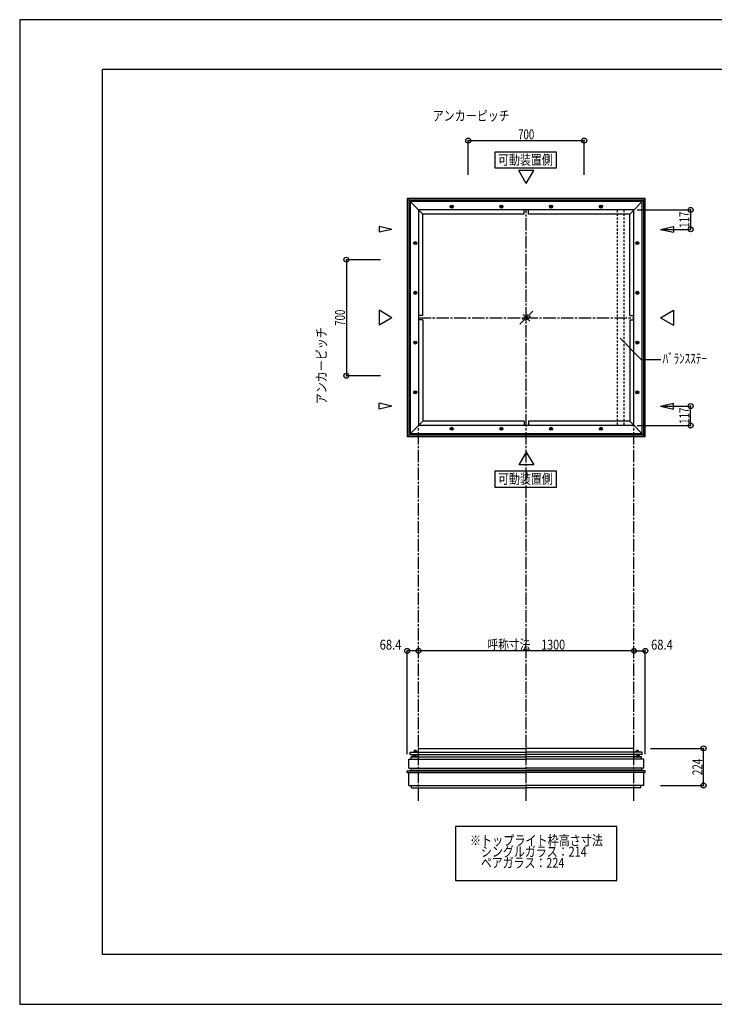
# Model space of a CAD drawing. Extents: x -210 to 210, y -148 to 148.
# Drawn here: x -210 to 0, y -148 to 148 of the extents above; entities that cross this region are included whole.
import ezdxf
from ezdxf.enums import TextEntityAlignment as Align

# ---------------------------------------------------------------- set-up
doc = ezdxf.new("R2010")
doc.units = 0
doc.header["$LTSCALE"] = 10
doc.header["$PDMODE"] = 32
doc.header["$PDSIZE"] = 1.5
doc.linetypes.add('DASHDOT', pattern=[0.5375, 0.375, -0.05, 0.0625, -0.05])
doc.linetypes.add('DOT', pattern=[0.1125, 0.0625, -0.05])
for name, color, linetype in [('ガラス', 48, 'CONTINUOUS'), ('ゴム等', 63, 'CONTINUOUS'), ('ボルト／ビス', 64, 'CONTINUOUS'), ('型材断面', 47, 'CONTINUOUS'), ('寸法', 80, 'CONTINUOUS'), ('文字', 79, 'CONTINUOUS'), ('補助線', 16, 'DOT'), ('通り芯', 15, 'CONTINUOUS')]:
    doc.layers.add(name, color=color, linetype=linetype)
doc.styles.add('TextStyle03', font='MONOTXT', dxfattribs={"height": 1, "bigfont": 'BIGFONT'})

# ---------------------------------------------------------------- blocks, each defined once
blk = doc.blocks.new('*GRP_0001')
at = {"layer": '型材断面', "linetype": 'CONTINUOUS'}
for p, q in [((-185, -133.5), (-185, 133.5)), ((195, 133.5), (-185, 133.5)), ((195, 133.5), (195, -133.5)), ((145, -133.5), (145, -118.5)), ((195, -118.5), (145, -118.5)), ((195, -133.5), (-185, -133.5))]:
    blk.add_line(p, q, dxfattribs=at)
blk = doc.blocks.new('M8横', base_point=(-88.370132, 140.837665))
at = {"layer": 'ボルト／ビス'}
for p, q in [((-95.370132, 146.337665), (-95.870132, 145.837665)), ((-95.870132, 140.837665), (-95.870132, 145.837665)), ((-95.870132, 140.837665), (-80.870132, 140.837665)), ((-95.370132, 146.337665), (-81.370132, 146.337665)), ((-92.120132, 140.837665), (-92.120132, 145.837665)), ((-84.620132, 140.837665), (-84.620132, 145.837665)), ((-80.870132, 145.837665), (-81.370132, 146.337665)), ((-80.870132, 140.837665), (-80.870132, 145.837665))]:
    blk.add_line(p, q, dxfattribs=at)
for points in [[(-91.620132, 146.337665), (-92.120132, 145.837665), (-92.620132, 146.337665)], [(-84.120132, 146.337665), (-84.620132, 145.837665), (-85.120132, 146.337665)]]:
    blk.add_lwpolyline(points, dxfattribs=at)
blk = doc.blocks.new('*GRP_0002')
at = {"layer": 'ボルト／ビス', "linetype": 'CONTINUOUS'}
for p, q in [((-24.023718, -73.74637), (-24.023718, -73.87137)), ((-24.023718, -73.74637), (-22.773718, -73.74637)), ((-24.023718, -73.87137), (-22.773718, -73.87137)), ((-22.848718, -73.68637), (-23.948718, -73.68637)), ((-23.948718, -73.68637), (-23.948718, -73.74637)), ((-23.598718, -73.371372), (-23.573718, -73.346372)), ((-23.198718, -73.371372), (-23.598718, -73.371372)), ((-23.598718, -73.371372), (-23.598718, -73.41137)), ((-23.223718, -73.346372), (-23.573718, -73.346372)), ((-23.573718, -73.346372), (-23.573718, -73.41137)), ((-23.398718, -73.76137), (-23.398718, -73.68637)), ((-23.223718, -73.346372), (-23.198718, -73.371372)), ((-23.223718, -73.346372), (-23.223718, -73.41137)), ((-23.198718, -73.371372), (-23.198718, -73.41137)), ((-22.848718, -73.68637), (-22.848718, -73.74637)), ((-22.773718, -73.87137), (-22.773718, -73.74637))]:
    blk.add_line(p, q, dxfattribs=at)
at = {"layer": 'ゴム等', "linetype": 'CONTINUOUS', "xscale": 0.05, "yscale": -0.05, "rotation": 180}
blk.add_blockref('M8横', (-23.398718, -73.68637), dxfattribs=at)
blk = doc.blocks.new('*GRP_0003')
at = {"layer": 'ボルト／ビス', "linetype": 'CONTINUOUS'}
for p, q in [((-23.088715, -72.29662), (-24.188715, -72.29662)), ((-24.188715, -72.29662), (-24.188715, -72.39662)), ((-23.088715, -72.39662), (-24.188715, -72.39662)), ((-23.188715, -72.24662), (-24.088715, -72.24662)), ((-24.088715, -72.24662), (-24.088715, -72.29662)), ((-23.338715, -72.14662), (-23.938715, -72.14662)), ((-23.938715, -72.14662), (-23.938715, -72.24662)), ((-23.35004, -72.14662), (-23.92739, -72.14662)), ((-23.338715, -72.14662), (-23.338715, -72.24662)), ((-23.188715, -72.24662), (-23.188715, -72.29662)), ((-23.088715, -72.39662), (-23.088715, -72.29662))]:
    blk.add_line(p, q, dxfattribs=at)
at = {"layer": 'ボルト／ビス', "color": 64, "linetype": 'CONTINUOUS'}
for p, q in [((-23.879277, -71.94662), (-23.92739, -71.964132)), ((-23.92739, -71.964132), (-23.92739, -72.14662)), ((-23.398153, -71.94662), (-23.879277, -71.94662)), ((-23.783053, -71.964132), (-23.783053, -72.14662)), ((-23.494377, -71.964132), (-23.494377, -72.14662)), ((-23.398153, -71.94662), (-23.35004, -71.964132)), ((-23.35004, -71.964132), (-23.35004, -72.14662))]:
    blk.add_line(p, q, dxfattribs=at)
for centre, radius, start, end in [((-23.855221, -72.104088), 0.157468, 62.721967, 90), ((-23.638715, -72.550224), 0.603603, 76.165015, 103.834998), ((-23.422208, -72.104088), 0.157468, 90, 117.278033)]:
    blk.add_arc(centre, radius, start, end, dxfattribs=at)
blk = doc.blocks.new('*GRP_0006')
at = {"layer": 'ボルト／ビス', "linetype": 'CONTINUOUS'}
for p, q in [((-91.502798, -73.87137), (-91.502798, -73.74637)), ((-90.252798, -73.74637), (-91.502798, -73.74637)), ((-90.252798, -73.87137), (-91.502798, -73.87137)), ((-91.427797, -73.68637), (-90.327798, -73.68637)), ((-91.427797, -73.68637), (-91.427797, -73.74637)), ((-91.052797, -73.346372), (-91.077798, -73.371372)), ((-91.077798, -73.371372), (-90.677797, -73.371372)), ((-91.077798, -73.371372), (-91.077798, -73.41137)), ((-91.052797, -73.346372), (-90.702798, -73.346372)), ((-91.052797, -73.346372), (-91.052797, -73.41137)), ((-90.877798, -73.76137), (-90.877798, -73.68637)), ((-90.677797, -73.371372), (-90.702798, -73.346372)), ((-90.702798, -73.346372), (-90.702798, -73.41137)), ((-90.677797, -73.371372), (-90.677797, -73.41137)), ((-90.327798, -73.68637), (-90.327798, -73.74637)), ((-90.252798, -73.74637), (-90.252798, -73.87137))]:
    blk.add_line(p, q, dxfattribs=at)
at = {"layer": 'ゴム等', "linetype": 'CONTINUOUS', "xscale": 0.05, "yscale": 0.05}
blk.add_blockref('M8横', (-90.877798, -73.68637), dxfattribs=at)
blk = doc.blocks.new('*GRP_0007')
at = {"layer": 'ボルト／ビス', "linetype": 'CONTINUOUS'}
for p, q in [((-91.1878, -72.39662), (-91.1878, -72.29662)), ((-91.1878, -72.29662), (-90.0878, -72.29662)), ((-91.1878, -72.39662), (-90.0878, -72.39662)), ((-91.0878, -72.24662), (-91.0878, -72.29662)), ((-91.0878, -72.24662), (-90.1878, -72.24662)), ((-90.9378, -72.14662), (-90.9378, -72.24662)), ((-90.9378, -72.14662), (-90.3378, -72.14662)), ((-90.926475, -72.14662), (-90.349125, -72.14662)), ((-90.3378, -72.14662), (-90.3378, -72.24662)), ((-90.1878, -72.24662), (-90.1878, -72.29662)), ((-90.0878, -72.29662), (-90.0878, -72.39662))]:
    blk.add_line(p, q, dxfattribs=at)
at = {"layer": 'ボルト／ビス', "color": 64, "linetype": 'CONTINUOUS'}
for p, q in [((-90.878363, -71.94662), (-90.926475, -71.964132)), ((-90.926475, -71.964132), (-90.926475, -72.14662)), ((-90.878363, -71.94662), (-90.397238, -71.94662)), ((-90.782138, -71.964132), (-90.782138, -72.14662)), ((-90.493462, -71.964132), (-90.493462, -72.14662)), ((-90.397238, -71.94662), (-90.349125, -71.964132)), ((-90.349125, -71.964132), (-90.349125, -72.14662))]:
    blk.add_line(p, q, dxfattribs=at)
for centre, radius, start, end in [((-90.854307, -72.104088), 0.157468, 62.721967, 90), ((-90.6378, -72.550224), 0.603603, 76.165002, 103.834985), ((-90.421294, -72.104088), 0.157468, 90, 117.278033)]:
    blk.add_arc(centre, radius, start, end, dxfattribs=at)
blk = doc.blocks.new('*GRP_0011')
at = {"layer": '補助線', "color": 0, "linetype": 'BYBLOCK'}
for p, q in [((-49.513257, 92.110085), (-49.763257, 92.110085)), ((-49.638257, 92.235085), (-49.638257, 91.985085))]:
    blk.add_line(p, q, dxfattribs=at)
blk = doc.blocks.new('*GRP_0010')
at = {"layer": 'ボルト／ビス', "linetype": 'CONTINUOUS'}
for p, q in [((-49.638257, 92.39876), (-49.888257, 92.254422)), ((-49.888257, 91.965747), (-49.888257, 92.254422)), ((-49.638257, 92.39876), (-49.388257, 92.254422)), ((-49.388257, 92.254422), (-49.388257, 91.965747)), ((-49.888257, 91.965747), (-49.638257, 91.82141)), ((-49.388257, 91.965747), (-49.638257, 91.82141))]:
    blk.add_line(p, q, dxfattribs=at)
blk.add_circle((-49.638257, 92.110085), 0.25, dxfattribs=at)
at = {"layer": '補助線', "linetype": 'CONTINUOUS'}
blk.add_blockref('*GRP_0011', (0, 0), dxfattribs=at)
blk = doc.blocks.new('*GRP_0013')
at = {"layer": '補助線', "color": 0, "linetype": 'BYBLOCK'}
for p, q in [((-34.513257, 92.110085), (-34.763257, 92.110085)), ((-34.638257, 92.235085), (-34.638257, 91.985085))]:
    blk.add_line(p, q, dxfattribs=at)
blk = doc.blocks.new('*GRP_0012')
at = {"layer": 'ボルト／ビス', "linetype": 'CONTINUOUS'}
for p, q in [((-34.638257, 92.39876), (-34.888257, 92.254422)), ((-34.888257, 91.965747), (-34.888257, 92.254422)), ((-34.638257, 92.39876), (-34.388257, 92.254422)), ((-34.388257, 92.254422), (-34.388257, 91.965747)), ((-34.888257, 91.965747), (-34.638257, 91.82141)), ((-34.388257, 91.965747), (-34.638257, 91.82141))]:
    blk.add_line(p, q, dxfattribs=at)
blk.add_circle((-34.638257, 92.110085), 0.25, dxfattribs=at)
at = {"layer": '補助線', "linetype": 'CONTINUOUS'}
blk.add_blockref('*GRP_0013', (0, 0), dxfattribs=at)
blk = doc.blocks.new('*GRP_0016')
at = {"layer": '補助線', "color": 0, "linetype": 'BYBLOCK'}
for p, q in [((-64.763257, 92.110085), (-64.513257, 92.110085)), ((-64.638257, 92.235085), (-64.638257, 91.985085))]:
    blk.add_line(p, q, dxfattribs=at)
blk = doc.blocks.new('*GRP_0014')
at = {"layer": 'ボルト／ビス', "linetype": 'CONTINUOUS'}
for p, q in [((-64.638257, 92.39876), (-64.888257, 92.254422)), ((-64.888257, 92.254422), (-64.888257, 91.965747)), ((-64.638257, 92.39876), (-64.388257, 92.254422)), ((-64.388257, 91.965747), (-64.388257, 92.254422)), ((-64.888257, 91.965747), (-64.638257, 91.82141)), ((-64.388257, 91.965747), (-64.638257, 91.82141))]:
    blk.add_line(p, q, dxfattribs=at)
blk.add_circle((-64.638257, 92.110085), 0.25, dxfattribs=at)
at = {"layer": '補助線', "linetype": 'CONTINUOUS'}
blk.add_blockref('*GRP_0016', (0, 0), dxfattribs=at)
blk = doc.blocks.new('*GRP_0017')
at = {"layer": '補助線', "color": 0, "linetype": 'BYBLOCK'}
for p, q in [((-79.763257, 92.110085), (-79.513257, 92.110085)), ((-79.638257, 92.235085), (-79.638257, 91.985085))]:
    blk.add_line(p, q, dxfattribs=at)
blk = doc.blocks.new('*GRP_0015')
at = {"layer": 'ボルト／ビス', "linetype": 'CONTINUOUS'}
for p, q in [((-79.638257, 92.39876), (-79.888257, 92.254422)), ((-79.888257, 92.254422), (-79.888257, 91.965747)), ((-79.638257, 92.39876), (-79.388257, 92.254422)), ((-79.388257, 91.965747), (-79.388257, 92.254422)), ((-79.888257, 91.965747), (-79.638257, 91.82141)), ((-79.388257, 91.965747), (-79.638257, 91.82141))]:
    blk.add_line(p, q, dxfattribs=at)
blk.add_circle((-79.638257, 92.110085), 0.25, dxfattribs=at)
at = {"layer": '補助線', "linetype": 'CONTINUOUS'}
blk.add_blockref('*GRP_0017', (0, 0), dxfattribs=at)
blk = doc.blocks.new('*GRP_0020')
at = {"layer": '補助線', "color": 0, "linetype": 'BYBLOCK'}
for p, q in [((-90.763255, 66.110088), (-90.513255, 66.110088)), ((-90.638255, 66.235088), (-90.638255, 65.985088))]:
    blk.add_line(p, q, dxfattribs=at)
blk = doc.blocks.new('*GRP_0018')
at = {"layer": 'ボルト／ビス', "linetype": 'CONTINUOUS'}
for p, q in [((-90.92693, 66.110088), (-90.782593, 66.360088)), ((-90.92693, 66.110088), (-90.782593, 65.860088)), ((-90.782593, 66.360088), (-90.493918, 66.360088)), ((-90.493918, 65.860088), (-90.782593, 65.860088)), ((-90.493918, 66.360088), (-90.34958, 66.110088)), ((-90.493918, 65.860088), (-90.34958, 66.110088))]:
    blk.add_line(p, q, dxfattribs=at)
blk.add_circle((-90.638255, 66.110088), 0.25, dxfattribs=at)
at = {"layer": '補助線', "linetype": 'CONTINUOUS'}
blk.add_blockref('*GRP_0020', (0, 0), dxfattribs=at)
blk = doc.blocks.new('*GRP_0021')
at = {"layer": '補助線', "color": 0, "linetype": 'BYBLOCK'}
for p, q in [((-90.763255, 81.110088), (-90.513255, 81.110088)), ((-90.638255, 81.235088), (-90.638255, 80.985088))]:
    blk.add_line(p, q, dxfattribs=at)
blk = doc.blocks.new('*GRP_0019')
at = {"layer": 'ボルト／ビス', "linetype": 'CONTINUOUS'}
for p, q in [((-90.92693, 81.110088), (-90.782593, 81.360088)), ((-90.92693, 81.110088), (-90.782593, 80.860088)), ((-90.782593, 81.360088), (-90.493918, 81.360088)), ((-90.493918, 80.860088), (-90.782593, 80.860088)), ((-90.493918, 81.360088), (-90.34958, 81.110088)), ((-90.493918, 80.860088), (-90.34958, 81.110088))]:
    blk.add_line(p, q, dxfattribs=at)
blk.add_circle((-90.638255, 81.110088), 0.25, dxfattribs=at)
at = {"layer": '補助線', "linetype": 'CONTINUOUS'}
blk.add_blockref('*GRP_0021', (0, 0), dxfattribs=at)
blk = doc.blocks.new('*GRP_0024')
at = {"layer": '補助線', "color": 0, "linetype": 'BYBLOCK'}
for p, q in [((-90.763255, 51.110082), (-90.513255, 51.110082)), ((-90.638255, 50.985082), (-90.638255, 51.235082))]:
    blk.add_line(p, q, dxfattribs=at)
blk = doc.blocks.new('*GRP_0022')
at = {"layer": 'ボルト／ビス', "linetype": 'CONTINUOUS'}
for p, q in [((-90.92693, 51.110082), (-90.782593, 51.360082)), ((-90.92693, 51.110082), (-90.782593, 50.860082)), ((-90.493918, 51.360082), (-90.782593, 51.360082)), ((-90.782593, 50.860082), (-90.493918, 50.860082)), ((-90.493918, 51.360082), (-90.34958, 51.110082)), ((-90.493918, 50.860082), (-90.34958, 51.110082))]:
    blk.add_line(p, q, dxfattribs=at)
blk.add_circle((-90.638255, 51.110082), 0.25, dxfattribs=at)
at = {"layer": '補助線', "linetype": 'CONTINUOUS'}
blk.add_blockref('*GRP_0024', (0, 0), dxfattribs=at)
blk = doc.blocks.new('*GRP_0025')
at = {"layer": '補助線', "color": 0, "linetype": 'BYBLOCK'}
for p, q in [((-90.763255, 36.110082), (-90.513255, 36.110082)), ((-90.638255, 35.985082), (-90.638255, 36.235082))]:
    blk.add_line(p, q, dxfattribs=at)
blk = doc.blocks.new('*GRP_0023')
at = {"layer": 'ボルト／ビス', "linetype": 'CONTINUOUS'}
for p, q in [((-90.92693, 36.110082), (-90.782593, 36.360082)), ((-90.92693, 36.110082), (-90.782593, 35.860082)), ((-90.493918, 36.360082), (-90.782593, 36.360082)), ((-90.782593, 35.860082), (-90.493918, 35.860082)), ((-90.493918, 36.360082), (-90.34958, 36.110082)), ((-90.493918, 35.860082), (-90.34958, 36.110082))]:
    blk.add_line(p, q, dxfattribs=at)
blk.add_circle((-90.638255, 36.110082), 0.25, dxfattribs=at)
at = {"layer": '補助線', "linetype": 'CONTINUOUS'}
blk.add_blockref('*GRP_0025', (0, 0), dxfattribs=at)
blk = doc.blocks.new('*GRP_0028')
at = {"layer": '補助線', "color": 0, "linetype": 'BYBLOCK'}
for p, q in [((-64.76326, 25.110088), (-64.51326, 25.110088)), ((-64.63826, 24.985088), (-64.63826, 25.235088))]:
    blk.add_line(p, q, dxfattribs=at)
blk = doc.blocks.new('*GRP_0026')
at = {"layer": 'ボルト／ビス', "linetype": 'CONTINUOUS'}
for p, q in [((-64.88826, 25.254425), (-64.63826, 25.398762)), ((-64.88826, 24.96575), (-64.88826, 25.254425)), ((-64.63826, 24.821413), (-64.88826, 24.96575)), ((-64.38826, 25.254425), (-64.63826, 25.398762)), ((-64.63826, 24.821413), (-64.38826, 24.96575)), ((-64.38826, 25.254425), (-64.38826, 24.96575))]:
    blk.add_line(p, q, dxfattribs=at)
blk.add_circle((-64.63826, 25.110088), 0.25, dxfattribs=at)
at = {"layer": '補助線', "linetype": 'CONTINUOUS'}
blk.add_blockref('*GRP_0028', (0, 0), dxfattribs=at)
blk = doc.blocks.new('*GRP_0029')
at = {"layer": '補助線', "color": 0, "linetype": 'BYBLOCK'}
for p, q in [((-79.76326, 25.110088), (-79.51326, 25.110088)), ((-79.63826, 24.985088), (-79.63826, 25.235088))]:
    blk.add_line(p, q, dxfattribs=at)
blk = doc.blocks.new('*GRP_0027')
at = {"layer": 'ボルト／ビス', "linetype": 'CONTINUOUS'}
for p, q in [((-79.88826, 25.254425), (-79.63826, 25.398762)), ((-79.88826, 24.96575), (-79.88826, 25.254425)), ((-79.63826, 24.821413), (-79.88826, 24.96575)), ((-79.38826, 25.254425), (-79.63826, 25.398762)), ((-79.63826, 24.821413), (-79.38826, 24.96575)), ((-79.38826, 25.254425), (-79.38826, 24.96575))]:
    blk.add_line(p, q, dxfattribs=at)
blk.add_circle((-79.63826, 25.110088), 0.25, dxfattribs=at)
at = {"layer": '補助線', "linetype": 'CONTINUOUS'}
blk.add_blockref('*GRP_0029', (0, 0), dxfattribs=at)
blk = doc.blocks.new('*GRP_0032')
at = {"layer": '補助線', "color": 0, "linetype": 'BYBLOCK'}
for p, q in [((-49.513255, 25.110088), (-49.763255, 25.110088)), ((-49.638255, 24.985088), (-49.638255, 25.235088))]:
    blk.add_line(p, q, dxfattribs=at)
blk = doc.blocks.new('*GRP_0030')
at = {"layer": 'ボルト／ビス', "linetype": 'CONTINUOUS'}
for p, q in [((-49.888255, 25.254425), (-49.638255, 25.398762)), ((-49.888255, 25.254425), (-49.888255, 24.96575)), ((-49.638255, 24.821413), (-49.888255, 24.96575)), ((-49.388255, 25.254425), (-49.638255, 25.398762)), ((-49.638255, 24.821413), (-49.388255, 24.96575)), ((-49.388255, 24.96575), (-49.388255, 25.254425))]:
    blk.add_line(p, q, dxfattribs=at)
blk.add_circle((-49.638255, 25.110088), 0.25, dxfattribs=at)
at = {"layer": '補助線', "linetype": 'CONTINUOUS'}
blk.add_blockref('*GRP_0032', (0, 0), dxfattribs=at)
blk = doc.blocks.new('*GRP_0033')
at = {"layer": '補助線', "color": 0, "linetype": 'BYBLOCK'}
for p, q in [((-34.513255, 25.110088), (-34.763255, 25.110088)), ((-34.638255, 24.985088), (-34.638255, 25.235088))]:
    blk.add_line(p, q, dxfattribs=at)
blk = doc.blocks.new('*GRP_0031')
at = {"layer": 'ボルト／ビス', "linetype": 'CONTINUOUS'}
for p, q in [((-34.888255, 25.254425), (-34.638255, 25.398762)), ((-34.888255, 25.254425), (-34.888255, 24.96575)), ((-34.638255, 24.821413), (-34.888255, 24.96575)), ((-34.388255, 25.254425), (-34.638255, 25.398762)), ((-34.638255, 24.821413), (-34.388255, 24.96575)), ((-34.388255, 24.96575), (-34.388255, 25.254425))]:
    blk.add_line(p, q, dxfattribs=at)
blk.add_circle((-34.638255, 25.110088), 0.25, dxfattribs=at)
at = {"layer": '補助線', "linetype": 'CONTINUOUS'}
blk.add_blockref('*GRP_0033', (0, 0), dxfattribs=at)
blk = doc.blocks.new('*GRP_0036')
at = {"layer": '補助線', "color": 0, "linetype": 'BYBLOCK'}
for p, q in [((-23.513257, 51.110085), (-23.763257, 51.110085)), ((-23.638257, 50.985085), (-23.638257, 51.235085))]:
    blk.add_line(p, q, dxfattribs=at)
blk = doc.blocks.new('*GRP_0034')
at = {"layer": 'ボルト／ビス', "linetype": 'CONTINUOUS'}
for p, q in [((-23.782595, 51.360085), (-23.926933, 51.110085)), ((-23.782595, 50.860085), (-23.926933, 51.110085)), ((-23.782595, 51.360085), (-23.49392, 51.360085)), ((-23.49392, 50.860085), (-23.782595, 50.860085)), ((-23.349582, 51.110085), (-23.49392, 51.360085)), ((-23.349582, 51.110085), (-23.49392, 50.860085))]:
    blk.add_line(p, q, dxfattribs=at)
blk.add_circle((-23.638257, 51.110085), 0.25, dxfattribs=at)
at = {"layer": '補助線', "linetype": 'CONTINUOUS'}
blk.add_blockref('*GRP_0036', (0, 0), dxfattribs=at)
blk = doc.blocks.new('*GRP_0037')
at = {"layer": '補助線', "color": 0, "linetype": 'BYBLOCK'}
for p, q in [((-23.513257, 36.110085), (-23.763257, 36.110085)), ((-23.638257, 35.985085), (-23.638257, 36.235085))]:
    blk.add_line(p, q, dxfattribs=at)
blk = doc.blocks.new('*GRP_0035')
at = {"layer": 'ボルト／ビス', "linetype": 'CONTINUOUS'}
for p, q in [((-23.782595, 36.360085), (-23.926933, 36.110085)), ((-23.782595, 35.860085), (-23.926933, 36.110085)), ((-23.782595, 36.360085), (-23.49392, 36.360085)), ((-23.49392, 35.860085), (-23.782595, 35.860085)), ((-23.349582, 36.110085), (-23.49392, 36.360085)), ((-23.349582, 36.110085), (-23.49392, 35.860085))]:
    blk.add_line(p, q, dxfattribs=at)
blk.add_circle((-23.638257, 36.110085), 0.25, dxfattribs=at)
at = {"layer": '補助線', "linetype": 'CONTINUOUS'}
blk.add_blockref('*GRP_0037', (0, 0), dxfattribs=at)
blk = doc.blocks.new('*GRP_0040')
at = {"layer": '補助線', "color": 0, "linetype": 'BYBLOCK'}
for p, q in [((-23.513257, 66.110085), (-23.763257, 66.110085)), ((-23.638257, 66.235085), (-23.638257, 65.985085))]:
    blk.add_line(p, q, dxfattribs=at)
blk = doc.blocks.new('*GRP_0038')
at = {"layer": 'ボルト／ビス', "linetype": 'CONTINUOUS'}
for p, q in [((-23.782595, 66.360085), (-23.926933, 66.110085)), ((-23.782595, 65.860085), (-23.926933, 66.110085)), ((-23.49392, 66.360085), (-23.782595, 66.360085)), ((-23.782595, 65.860085), (-23.49392, 65.860085)), ((-23.349582, 66.110085), (-23.49392, 66.360085)), ((-23.349582, 66.110085), (-23.49392, 65.860085))]:
    blk.add_line(p, q, dxfattribs=at)
blk.add_circle((-23.638257, 66.110085), 0.25, dxfattribs=at)
at = {"layer": '補助線', "linetype": 'CONTINUOUS'}
blk.add_blockref('*GRP_0040', (0, 0), dxfattribs=at)
blk = doc.blocks.new('*GRP_0041')
at = {"layer": '補助線', "color": 0, "linetype": 'BYBLOCK'}
for p, q in [((-23.513257, 81.110085), (-23.763257, 81.110085)), ((-23.638257, 81.235085), (-23.638257, 80.985085))]:
    blk.add_line(p, q, dxfattribs=at)
blk = doc.blocks.new('*GRP_0039')
at = {"layer": 'ボルト／ビス', "linetype": 'CONTINUOUS'}
for p, q in [((-23.782595, 81.360085), (-23.926933, 81.110085)), ((-23.782595, 80.860085), (-23.926933, 81.110085)), ((-23.49392, 81.360085), (-23.782595, 81.360085)), ((-23.782595, 80.860085), (-23.49392, 80.860085)), ((-23.349582, 81.110085), (-23.49392, 81.360085)), ((-23.349582, 81.110085), (-23.49392, 80.860085))]:
    blk.add_line(p, q, dxfattribs=at)
blk.add_circle((-23.638257, 81.110085), 0.25, dxfattribs=at)
at = {"layer": '補助線', "linetype": 'CONTINUOUS'}
blk.add_blockref('*GRP_0041', (0, 0), dxfattribs=at)
blk = doc.blocks.new('*DIM_0004')
at = {"layer": '寸法', "linetype": 'CONTINUOUS'}
for p, q in [((-19.638257, -71.29662), (-3.636863, -71.29662)), ((-3.636863, -82.49637), (-3.636863, -71.29662)), ((-16.688715, -82.49637), (-3.636863, -82.49637))]:
    blk.add_line(p, q, dxfattribs=at)
at = {"layer": '寸法'}
for p in [(-3.636863, -71.29662), (-3.636863, -82.49637)]:
    blk.add_point(p, dxfattribs=at)
at = {"layer": '寸法', "linetype": 'CONTINUOUS', "style": 'TextStyle03'}
blk.add_text('224', height=3, rotation=90, dxfattribs=at).set_placement((-4.025, -79.3375), (-4.025, -74.4625), align=Align.FIT)
blk = doc.blocks.new('*DIM_0005')
at = {"layer": '寸法', "linetype": 'CONTINUOUS'}
for p in [(-24.638257, -41.89646), (-21.218715, -73.055408)]:
    blk.add_line(p, (-21.218715, -41.89646), dxfattribs=at)
at = {"layer": '寸法'}
for p in [(-24.638257, -41.89646), (-21.218715, -41.89646)]:
    blk.add_point(p, dxfattribs=at)
at = {"layer": '寸法', "linetype": 'CONTINUOUS', "style": 'TextStyle03'}
blk.add_text('68.4', height=3, dxfattribs=at).set_placement((-19.48125, -41.525), (-12.91875, -41.525), align=Align.FIT)
blk = doc.blocks.new('*DIM_0008')
at = {"layer": '寸法', "linetype": 'CONTINUOUS'}
for p in [(-93.0578, -73.055408), (-89.638257, -41.89646)]:
    blk.add_line(p, (-93.0578, -41.89646), dxfattribs=at)
at = {"layer": '寸法'}
for p in [(-93.0578, -41.89646), (-89.638257, -41.89646)]:
    blk.add_point(p, dxfattribs=at)
at = {"layer": '寸法', "linetype": 'CONTINUOUS', "style": 'TextStyle03'}
blk.add_text('68.4', height=3, dxfattribs=at).set_placement((-101.38125, -41.525), (-94.81875, -41.525), align=Align.FIT)
blk = doc.blocks.new('*GRP_0009')
at = {"layer": '寸法', "color": 0, "linetype": 'BYBLOCK'}
blk.add_lwpolyline([(-28.851855, 52.394058), (-22.435353, 45.977555), (-16.528225, 45.977555)], dxfattribs=at)
blk = doc.blocks.new('*DIM_0042')
at = {"layer": '寸法', "color": 0, "linetype": 'BYBLOCK'}
for p, q in [((-15.614377, 31.960085), (-7.548755, 31.960085)), ((-7.548755, 26.110085), (-7.548755, 31.960085)), ((-23.638255, 26.110085), (-7.548755, 26.110085))]:
    blk.add_line(p, q, dxfattribs=at)
at = {"layer": '寸法', "color": 0}
for p in [(-7.548755, 31.960085), (-7.548755, 26.110085)]:
    blk.add_point(p, dxfattribs=at)
at = {"layer": '寸法', "color": 0, "linetype": 'CONTINUOUS', "style": 'TextStyle03'}
blk.add_text('117', height=3, rotation=90, dxfattribs=at).set_placement((-7.95, 26.5875), (-7.95, 31.4625), align=Align.FIT)
blk = doc.blocks.new('*DIM_0043')
at = {"layer": '寸法', "color": 0, "linetype": 'BYBLOCK'}
for p, q in [((-23.638255, 91.110085), (-7.548755, 91.110085)), ((-7.548755, 91.110085), (-7.548755, 85.260085)), ((-15.614377, 85.260085), (-7.548755, 85.260085))]:
    blk.add_line(p, q, dxfattribs=at)
at = {"layer": '寸法', "color": 0}
for p in [(-7.548755, 91.110085), (-7.548755, 85.260085)]:
    blk.add_point(p, dxfattribs=at)
at = {"layer": '寸法', "color": 0, "linetype": 'CONTINUOUS', "style": 'TextStyle03'}
blk.add_text('117', height=3, rotation=90, dxfattribs=at).set_placement((-7.95, 85.7125), (-7.95, 90.5875), align=Align.FIT)
blk = doc.blocks.new('*DIM_0044')
at = {"layer": '寸法', "color": 0, "linetype": 'BYBLOCK'}
for p, q in [((-74.638257, 101.679975), (-74.638257, 112.035513)), ((-74.638257, 112.035513), (-39.638257, 112.035513)), ((-39.638257, 101.679975), (-39.638257, 112.035513))]:
    blk.add_line(p, q, dxfattribs=at)
at = {"layer": '寸法', "color": 0}
for p in [(-74.638257, 112.035513), (-39.638257, 112.035513)]:
    blk.add_point(p, dxfattribs=at)
at = {"layer": '寸法', "color": 0, "linetype": 'CONTINUOUS', "style": 'TextStyle03'}
blk.add_text('700', height=3, dxfattribs=at).set_placement((-59.6125, 112.4), (-54.7375, 112.4), align=Align.FIT)
blk = doc.blocks.new('*DIM_0045')
at = {"layer": '寸法', "color": 0, "linetype": 'BYBLOCK'}
for p, q in [((-111.434772, 76.110088), (-111.434775, 41.110088)), ((-101.079235, 76.110088), (-111.434772, 76.110088)), ((-101.079238, 41.110088), (-111.434775, 41.110088))]:
    blk.add_line(p, q, dxfattribs=at)
at = {"layer": '寸法', "color": 0}
for p in [(-111.434772, 76.110088), (-111.434775, 41.110088)]:
    blk.add_point(p, dxfattribs=at)
at = {"layer": '寸法', "color": 0, "linetype": 'CONTINUOUS', "style": 'TextStyle03'}
blk.add_text('700', height=3, rotation=90, dxfattribs=at).set_placement((-111.85, 56.1625), (-111.85, 61.0375), align=Align.FIT)
blk = doc.blocks.new('*DIM_0082')
at = {"layer": '寸法', "linetype": 'CONTINUOUS'}
blk.add_line((-24.638257, -41.89646), (-89.638257, -41.89646), dxfattribs=at)
at = {"layer": '寸法'}
for p in [(-89.638257, -41.89646), (-24.638257, -41.89646)]:
    blk.add_point(p, dxfattribs=at)
at = {"layer": '寸法', "linetype": 'CONTINUOUS', "style": 'TextStyle03'}
blk.add_text('呼称寸法\u30001300', height=3, dxfattribs=at).set_placement((-68.86875, -41.525), (-45.43125, -41.525), align=Align.FIT)

msp = doc.modelspace()

# ---------------------------------------------------------------- linework, layer by layer
at = {"layer": 'ガラス', "linetype": 'CONTINUOUS'}
for p, q in [((-55.121562, 60.575015), (-59.06801, 56.62857)), ((-56.804183, 59.545085), (-58.328953, 58.020313)), ((-56.105822, 57.612827), (-58.083748, 59.590762)), ((-57.38539, 57.658505), (-55.860615, 59.18328))]:
    msp.add_line(p, q, dxfattribs=at)
at = {"layer": 'ボルト／ビス', "linetype": 'CONTINUOUS'}
for centre, radius in [((-79.638257, 92.110085), 0.455885), ((-79.638257, 92.110085), 0.288675), ((-64.638257, 92.110085), 0.455885), ((-64.638257, 92.110085), 0.288675), ((-49.638257, 92.110085), 0.455885), ((-49.638257, 92.110085), 0.288675), ((-34.638257, 92.110085), 0.455885), ((-34.638257, 92.110085), 0.288675), ((-90.638255, 81.110088), 0.455885), ((-90.638255, 81.110088), 0.288675), ((-23.638257, 81.110085), 0.455885), ((-23.638257, 81.110085), 0.288675), ((-90.638255, 66.110088), 0.455885), ((-90.638255, 66.110088), 0.288675), ((-23.638257, 66.110085), 0.455885), ((-23.638257, 66.110085), 0.288675), ((-90.638255, 51.110082), 0.455885), ((-90.638255, 51.110082), 0.288675), ((-23.638257, 51.110085), 0.455885), ((-23.638257, 51.110085), 0.288675), ((-90.638255, 36.110082), 0.455885), ((-90.638255, 36.110082), 0.288675), ((-23.638257, 36.110085), 0.455885), ((-23.638257, 36.110085), 0.288675), ((-79.63826, 25.110088), 0.455885), ((-79.63826, 25.110088), 0.288675), ((-64.63826, 25.110088), 0.455885), ((-64.63826, 25.110088), 0.288675), ((-49.638255, 25.110088), 0.455885), ((-49.638255, 25.110088), 0.288675), ((-34.638255, 25.110088), 0.455885), ((-34.638255, 25.110088), 0.288675)]:
    msp.add_circle(centre, radius, dxfattribs=at)
at = {"layer": '型材断面', "linetype": 'CONTINUOUS'}
for p, q in [((-57.138257, 99.13396), (-59.381703, 103.01972)), ((-54.894812, 103.01972), (-59.381703, 103.01972)), ((-57.138257, 99.13396), (-54.894812, 103.01972)), ((-88.388257, 89.860085), (-93.0578, 94.529628)), ((-21.218715, 94.529628), (-93.0578, 94.529628)), ((-93.0578, 94.529628), (-93.0578, 22.690543)), ((-21.688715, 94.059627), (-92.5878, 94.059627)), ((-92.5878, 94.059627), (-92.5878, 23.160542)), ((-22.138257, 93.610085), (-92.138257, 93.610085)), ((-92.138257, 93.610085), (-92.138257, 23.610085)), ((-25.888257, 89.860085), (-21.218715, 94.529628)), ((-22.138257, 23.610085), (-22.138257, 93.610085)), ((-21.688715, 23.160542), (-21.688715, 94.059627)), ((-21.218715, 22.690543), (-21.218715, 94.529628)), ((-24.638257, 91.110085), (-89.638257, 91.110085)), ((-89.638257, 91.110085), (-89.638257, 26.110085)), ((-57.763257, 89.860085), (-88.388257, 89.860085)), ((-88.388257, 59.235085), (-88.388257, 89.860085)), ((-57.763257, 89.860085), (-57.763257, 91.110085)), ((-56.513257, 89.860085), (-56.513257, 91.110085)), ((-25.888257, 89.860085), (-56.513257, 89.860085)), ((-25.888257, 59.235085), (-25.888257, 89.860085)), ((-24.638257, 26.110085), (-24.638257, 91.110085)), ((-97.662137, 85.260085), (-101.547898, 86.15417)), ((-101.547898, 86.15417), (-101.547898, 84.366)), ((-16.614377, 85.260085), (-12.728618, 86.15417)), ((-12.728618, 86.15417), (-12.728618, 84.366)), ((-97.662137, 85.260085), (-101.547898, 84.366)), ((-16.614377, 85.260085), (-12.728618, 84.366)), ((-97.662133, 58.610085), (-101.547893, 60.85353)), ((-101.547893, 60.85353), (-101.547893, 56.36664)), ((-16.614383, 58.610085), (-12.728622, 60.85353)), ((-12.728622, 60.85353), (-12.728622, 56.36664)), ((-97.662133, 58.610085), (-101.547893, 56.36664)), ((-88.388257, 59.235085), (-89.638257, 59.235085)), ((-88.388257, 57.985085), (-89.638257, 57.985085)), ((-88.388257, 57.985085), (-88.388257, 27.360085)), ((-25.888257, 59.235085), (-24.638257, 59.235085)), ((-25.888257, 57.985085), (-24.638257, 57.985085)), ((-25.888257, 57.985085), (-25.888257, 27.360085)), ((-16.614383, 58.610085), (-12.728622, 56.36664)), ((-97.662137, 31.960085), (-101.547898, 32.85417)), ((-101.547898, 31.066), (-101.547898, 32.85417)), ((-16.614377, 31.960085), (-12.728618, 32.85417)), ((-12.728618, 31.066), (-12.728618, 32.85417)), ((-97.662137, 31.960085), (-101.547898, 31.066)), ((-16.614377, 31.960085), (-12.728618, 31.066)), ((-88.388257, 27.360085), (-93.0578, 22.690543)), ((-57.763257, 27.360085), (-88.388257, 27.360085)), ((-57.763257, 27.360085), (-57.763257, 26.110085)), ((-56.513257, 27.360085), (-56.513257, 26.110085)), ((-25.888257, 27.360085), (-56.513257, 27.360085)), ((-25.888257, 27.360085), (-21.218715, 22.690543)), ((-24.638257, 26.110085), (-89.638257, 26.110085)), ((-21.218715, 22.690543), (-93.0578, 22.690543)), ((-21.688715, 23.160542), (-92.5878, 23.160542)), ((-22.138257, 23.610085), (-92.138257, 23.610085)), ((-57.138257, 18.08621), (-59.381703, 14.20045)), ((-57.138257, 18.08621), (-54.894812, 14.20045)), ((-54.894812, 14.20045), (-59.381703, 14.20045)), ((-92.138257, -73.14662), (-92.138257, -72.39662)), ((-92.138257, -72.39662), (-57.138257, -72.39662)), ((-92.138257, -73.14662), (-92.063257, -73.14662)), ((-92.138257, -73.14662), (-57.138257, -73.14662)), ((-89.7128, -73.87137), (-91.8828, -73.87137)), ((-91.8828, -74.54637), (-91.8828, -73.87137)), ((-91.8828, -73.87137), (-57.138257, -73.87137)), ((-89.7128, -73.87137), (-89.7128, -73.14662)), ((-89.638257, -72.39662), (-89.638257, -71.29662)), ((-89.638257, -71.29662), (-57.138257, -71.29662)), ((-24.638257, -71.29662), (-57.138257, -71.29662)), ((-22.138257, -72.39662), (-57.138257, -72.39662)), ((-22.138257, -73.14662), (-57.138257, -73.14662)), ((-22.393715, -73.87137), (-57.138257, -73.87137)), ((-24.638257, -72.39662), (-24.638257, -71.29662)), ((-24.563715, -73.87137), (-24.563715, -73.14662)), ((-24.563715, -73.87137), (-22.393715, -73.87137)), ((-22.393715, -74.54637), (-22.393715, -73.87137)), ((-22.138257, -73.14662), (-22.213257, -73.14662)), ((-22.138257, -73.14662), (-22.138257, -72.39662)), ((-92.5878, -74.54637), (-57.138257, -74.54637)), ((-21.688715, -74.54637), (-57.138257, -74.54637)), ((-93.0578, -78.055408), (-57.138257, -78.055408)), ((-93.0578, -78.555408), (-57.138257, -78.555408)), ((-92.5878, -77.29637), (-57.138257, -77.29637)), ((-91.8828, -77.905407), (-57.138257, -77.905407)), ((-21.688715, -77.29637), (-57.138257, -77.29637)), ((-22.393715, -77.905407), (-57.138257, -77.905407)), ((-21.218715, -78.055408), (-57.138257, -78.055408)), ((-21.218715, -78.555408), (-57.138257, -78.555408)), ((-92.5878, -82.49637), (-57.138257, -82.49637)), ((-21.688715, -82.49637), (-57.138257, -82.49637)), ((-91.7378, -83.24637), (-57.138257, -83.24637)), ((-22.538715, -83.24637), (-57.138257, -83.24637))]:
    msp.add_line(p, q, dxfattribs=at)
at = {"layer": '型材断面', "linetype": 'DASHDOT'}
for p, q in [((-57.138257, -87.120773), (-57.138257, 91.110085)), ((-89.638257, 58.610085), (-24.638257, 58.610085)), ((-89.638257, -87.120773), (-89.638257, 26.110085)), ((-24.638257, -87.120773), (-24.638257, 26.110085))]:
    msp.add_line(p, q, dxfattribs=at)
at = {"layer": '型材断面', "linetype": 'DOT'}
for p, q in [((-29.747617, 91.110085), (-29.747617, 26.110085)), ((-27.747617, 91.110085), (-27.747617, 26.110085))]:
    msp.add_line(p, q, dxfattribs=at)
at = {"layer": '型材断面', "color": 47, "linetype": 'CONTINUOUS'}
for p, q in [((-92.5878, -77.29637), (-92.5878, -74.54637)), ((-21.688715, -77.29637), (-21.688715, -74.54637)), ((-93.0578, -78.055408), (-91.8828, -77.905407)), ((-93.0578, -78.555408), (-93.0578, -78.055408)), ((-92.9828, -78.555408), (-93.0578, -78.555408)), ((-92.5878, -82.49637), (-92.5878, -78.555408)), ((-91.8828, -77.29637), (-91.8828, -77.905407)), ((-22.393715, -77.29637), (-22.393715, -77.905407)), ((-21.218715, -78.055408), (-22.393715, -77.905407)), ((-21.688715, -82.49637), (-21.688715, -78.555408)), ((-21.293715, -78.555408), (-21.218715, -78.555408)), ((-21.218715, -78.555408), (-21.218715, -78.055408)), ((-91.7378, -83.24637), (-91.7378, -82.49637)), ((-22.538715, -83.24637), (-22.538715, -82.49637)), ((-91.7378, -83.24637), (-91.6628, -83.24637)), ((-22.538715, -83.24637), (-22.613715, -83.24637))]:
    msp.add_line(p, q, dxfattribs=at)
at = {"layer": '型材断面', "linetype": 'CONTINUOUS'}
for points in [[(-48.029713, 108.576345), (-66.584925, 108.576345), (-66.584925, 103.78431), (-48.029713, 103.78431)], [(-48.029713, 12.31697), (-66.584925, 12.31697), (-66.584925, 7.524935), (-48.029713, 7.524935)], [(-29.783597, -94.850355), (-78.462273, -94.850355), (-78.462273, -111.19502), (-29.783597, -111.19502)]]:
    msp.add_lwpolyline(points, close=True, dxfattribs=at)
at = {"layer": '通り芯', "linetype": 'CONTINUOUS'}
msp.add_lwpolyline([(-210, -148.5), (210, -148.5), (210, 148.5), (-210, 148.5)], close=True, dxfattribs=at)

# ---------------------------------------------------------------- block references
at = {"layer": '型材断面', "linetype": 'CONTINUOUS'}
msp.add_blockref('*GRP_0001', (0, 0), dxfattribs=at)
at = {"layer": '型材断面', "linetype": 'DOT'}
for name in ['*GRP_0006', '*GRP_0007', '*GRP_0003', '*GRP_0002']:
    msp.add_blockref(name, (0, 0), dxfattribs=at)
at = {"layer": '寸法', "linetype": 'CONTINUOUS'}
for name in ['*DIM_0044', '*DIM_0043', '*DIM_0045', '*GRP_0009', '*DIM_0042', '*DIM_0008', '*DIM_0082', '*DIM_0005', '*DIM_0004']:
    msp.add_blockref(name, (0, 0), dxfattribs=at)
at = {"layer": '文字', "linetype": 'CONTINUOUS'}
for name in ['*GRP_0015', '*GRP_0014', '*GRP_0010', '*GRP_0012', '*GRP_0019', '*GRP_0039', '*GRP_0018', '*GRP_0038', '*GRP_0022', '*GRP_0034', '*GRP_0023', '*GRP_0035', '*GRP_0027', '*GRP_0026', '*GRP_0030', '*GRP_0031']:
    msp.add_blockref(name, (0, 0), dxfattribs=at)

# ---------------------------------------------------------------- texts
at = {"layer": '文字', "linetype": 'CONTINUOUS', "style": 'TextStyle03'}
for s, p, p2 in [('アンカーピッチ', (-85.375, 118.025), (-62.125, 118.025)), ('可動装置側', (-65.65, 104.75), (-49.15, 104.75)), ('ﾊﾞﾗﾝｽｽﾃｰ', (-15.975, 44.8), (-2.6625, 44.8)), ('可動装置側', (-65.65, 8.5), (-49.15, 8.5)), ('※トップライト枠高さ寸法', (-74.125, -100.575), (-34, -100.575)), ('\u3000シングルガラス：214', (-74.125, -103.95), (-38.875, -103.95)), ('\u3000ペアガラス：224', (-74.125, -107.325), (-45.625, -107.325))]:
    msp.add_text(s, height=3, dxfattribs=at).set_placement(p, p2, align=Align.FIT)
msp.add_text('アンカーピッチ', height=3, rotation=90, dxfattribs=at).set_placement((-117.45, 32.5), (-117.45, 55.75), align=Align.FIT)

doc.saveas('drawing.dxf')
